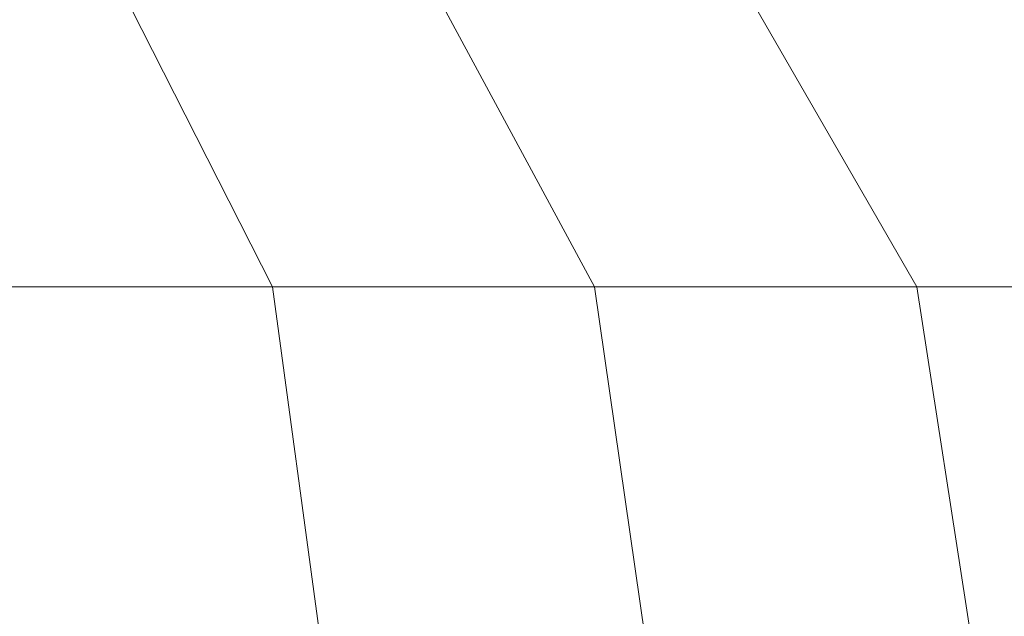
# Model space of a CAD drawing. Units: millimetres. Extents: x -1913 to 4807, y -2010 to 2742.
# Drawn here: x -46 to 11, y 375 to 410 of the extents above; entities that cross this region are included whole.
import ezdxf

# ---------------------------------------------------------------- set-up
doc = ezdxf.new("R2010")
doc.units = ezdxf.units.MM

# ---------------------------------------------------------------- blocks, each defined once
blk = doc.blocks.new('30020_DWG-436259-Level 1')
at = {"lineweight": 9}
for p, q in [((324.191, 38.538), (332.461, 22.25)), ((342.467, 38.538), (351.258, 22.25)), ((360.675, 38.538), (370.078, 22.25)), ((332.461, 22.25), (313.406, 22.25)), ((351.258, 22.25), (332.461, 22.25)), ((335.488, 0), (332.461, 22.25)), ((370.078, 22.25), (351.258, 22.25)), ((354.476, 0), (351.258, 22.25)), ((406.078, 22.25), (370.078, 22.25)), ((373.519, 0), (370.078, 22.25))]:
    blk.add_line(p, q, dxfattribs=at)

msp = doc.modelspace()

# ---------------------------------------------------------------- block references
at = {"lineweight": 9}
msp.add_blockref('30020_DWG-436259-Level 1', (-364, 372), dxfattribs=at)

doc.saveas('drawing.dxf')
